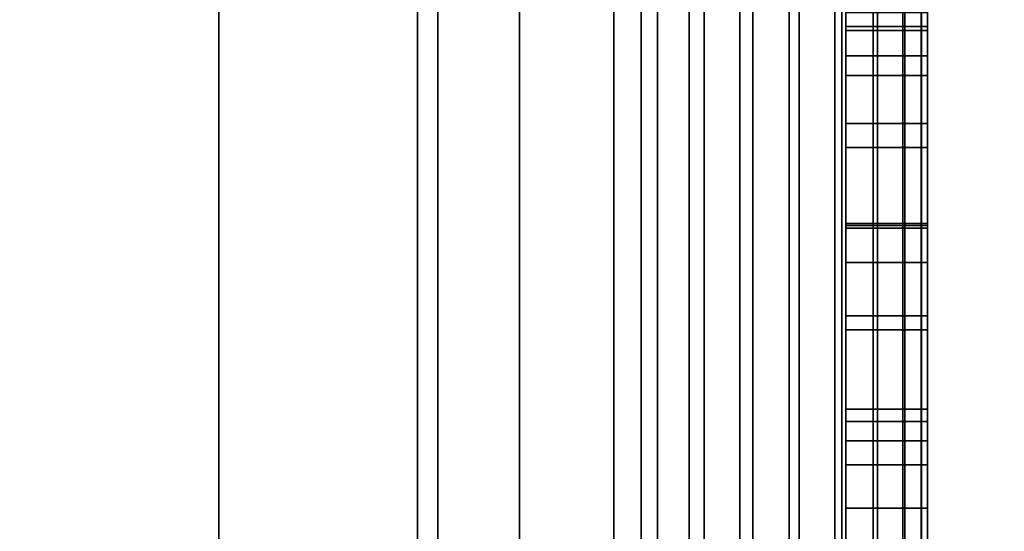
# Model space of a CAD drawing. Extents: x -0.051 to 0.051, y -0.862 to 0.
# Drawn here: x 0.005 to 0.008, y -0.61 to -0.608 of the extents above; entities that cross this region are included whole.
import ezdxf

# ---------------------------------------------------------------- set-up
doc = ezdxf.new("R2010")
doc.units = 0
for name, color, linetype in [('L13_GEH_USE_FARBE', 7, 'CONTINUOUS'), ('L14_SYMBOL_SCHWARZ', 7, 'CONTINUOUS'), ('L15_FUNKTIONSTASTE_ROT', 7, 'CONTINUOUS'), ('L16_FUNK_BLAU1', 7, 'CONTINUOUS'), ('L17_SYMBOL_SCHWARZ1', 7, 'CONTINUOUS'), ('L5_ROHR_FARBE11', 7, 'CONTINUOUS'), ('L6_ROHR_FARBE2', 7, 'CONTINUOUS')]:
    doc.layers.add(name, color=color, linetype=linetype)

msp = doc.modelspace()

# ---------------------------------------------------------------- linework, layer by layer
at = {"layer": 'L13_GEH_USE_FARBE', "color": 253, "invisible_edges": 9}
for points in [[(0.0065, -0.591342, 0.06262), (0.006731, -0.630342, 0.062476), (0.006731, -0.590342, 0.062476), (0.0065, -0.591342, 0.06262)], [(0.006798, -0.630342, 0.138413), (0.0065, -0.591342, 0.138284), (0.006798, -0.590342, 0.138413), (0.006798, -0.630342, 0.138413)], [(0.006838, -0.630342, 0.062425), (0.006731, -0.590342, 0.062476), (0.006731, -0.630342, 0.062476), (0.006838, -0.630342, 0.062425)], [(0.006731, -0.590342, 0.062476), (0.006838, -0.630342, 0.062425), (0.006838, -0.590342, 0.062425), (0.006731, -0.590342, 0.062476)], [(0.006798, -0.590342, 0.138413), (0.006916, -0.630342, 0.138448), (0.006798, -0.630342, 0.138413), (0.006798, -0.590342, 0.138413)], [(0.006916, -0.630342, 0.138448), (0.006798, -0.590342, 0.138413), (0.006916, -0.590342, 0.138448), (0.006916, -0.630342, 0.138448)], [(0.006953, -0.630342, 0.0624), (0.006838, -0.590342, 0.062425), (0.006838, -0.630342, 0.062425), (0.006953, -0.630342, 0.0624)], [(0.006838, -0.590342, 0.062425), (0.006953, -0.630342, 0.0624), (0.006953, -0.590342, 0.0624), (0.006838, -0.590342, 0.062425)], [(0.006916, -0.590342, 0.138448), (0.00704, -0.630342, 0.138454), (0.006916, -0.630342, 0.138448), (0.006916, -0.590342, 0.138448)], [(0.00704, -0.630342, 0.138454), (0.006916, -0.590342, 0.138448), (0.00704, -0.590342, 0.138454), (0.00704, -0.630342, 0.138454)], [(0.007072, -0.630342, 0.062403), (0.006953, -0.590342, 0.0624), (0.006953, -0.630342, 0.0624), (0.007072, -0.630342, 0.062403)], [(0.006953, -0.590342, 0.0624), (0.007072, -0.630342, 0.062403), (0.007072, -0.590342, 0.062403), (0.006953, -0.590342, 0.0624)], [(0.00704, -0.590342, 0.138454), (0.007161, -0.630342, 0.138429), (0.00704, -0.630342, 0.138454), (0.00704, -0.590342, 0.138454)], [(0.007161, -0.630342, 0.138429), (0.00704, -0.590342, 0.138454), (0.007161, -0.590342, 0.138429), (0.007161, -0.630342, 0.138429)], [(0.007186, -0.630342, 0.062434), (0.007072, -0.590342, 0.062403), (0.007072, -0.630342, 0.062403), (0.007186, -0.630342, 0.062434)], [(0.007072, -0.590342, 0.062403), (0.007186, -0.630342, 0.062434), (0.007186, -0.590342, 0.062434), (0.007072, -0.590342, 0.062403)], [(0.007161, -0.590342, 0.138429), (0.007273, -0.630342, 0.138374), (0.007161, -0.630342, 0.138429), (0.007161, -0.590342, 0.138429)], [(0.007273, -0.630342, 0.138374), (0.007161, -0.590342, 0.138429), (0.007273, -0.590342, 0.138374), (0.007273, -0.630342, 0.138374)], [(0.00729, -0.630342, 0.062491), (0.007186, -0.590342, 0.062434), (0.007186, -0.630342, 0.062434), (0.00729, -0.630342, 0.062491)], [(0.007186, -0.590342, 0.062434), (0.00729, -0.630342, 0.062491), (0.00729, -0.590342, 0.062491), (0.007186, -0.590342, 0.062434)], [(0.007273, -0.590342, 0.138374), (0.007367, -0.630342, 0.138295), (0.007273, -0.630342, 0.138374), (0.007273, -0.590342, 0.138374)], [(0.007367, -0.630342, 0.138295), (0.007273, -0.590342, 0.138374), (0.007367, -0.590342, 0.138295), (0.007367, -0.630342, 0.138295)], [(0.007378, -0.630342, 0.06257), (0.00729, -0.590342, 0.062491), (0.00729, -0.630342, 0.062491), (0.007378, -0.630342, 0.06257)], [(0.00729, -0.590342, 0.062491), (0.007378, -0.630342, 0.06257), (0.007378, -0.590342, 0.06257), (0.00729, -0.590342, 0.062491)], [(0.007367, -0.590342, 0.138295), (0.00744, -0.630342, 0.138194), (0.007367, -0.630342, 0.138295), (0.007367, -0.590342, 0.138295)], [(0.00744, -0.630342, 0.138194), (0.007367, -0.590342, 0.138295), (0.00744, -0.590342, 0.138194), (0.00744, -0.630342, 0.138194)], [(0.007445, -0.590342, 0.062669), (0.007378, -0.630342, 0.06257), (0.007445, -0.630342, 0.062669), (0.007445, -0.590342, 0.062669)], [(0.007378, -0.630342, 0.06257), (0.007445, -0.590342, 0.062669), (0.007378, -0.590342, 0.06257), (0.007378, -0.630342, 0.06257)], [(0.00744, -0.590342, 0.138194), (0.007485, -0.630342, 0.138078), (0.00744, -0.630342, 0.138194), (0.00744, -0.590342, 0.138194)], [(0.007485, -0.630342, 0.138078), (0.00744, -0.590342, 0.138194), (0.007485, -0.590342, 0.138078), (0.007485, -0.630342, 0.138078)], [(0.007486, -0.590342, 0.06278), (0.007445, -0.630342, 0.062669), (0.007486, -0.630342, 0.06278), (0.007486, -0.590342, 0.06278)], [(0.007445, -0.630342, 0.062669), (0.007486, -0.590342, 0.06278), (0.007445, -0.590342, 0.062669), (0.007445, -0.630342, 0.062669)], [(0.007485, -0.590342, 0.138078), (0.0075, -0.630342, 0.137955), (0.007485, -0.630342, 0.138078), (0.007485, -0.590342, 0.138078)], [(0.0075, -0.630342, 0.137955), (0.007485, -0.590342, 0.138078), (0.0075, -0.590342, 0.137955), (0.0075, -0.630342, 0.137955)], [(0.0075, -0.590342, 0.062897), (0.007486, -0.630342, 0.06278), (0.0075, -0.630342, 0.062897), (0.0075, -0.590342, 0.062897)], [(0.007486, -0.630342, 0.06278), (0.0075, -0.590342, 0.062897), (0.007486, -0.590342, 0.06278), (0.007486, -0.630342, 0.06278)], [(0.0075, -0.626842, 0.065093), (0.0075, -0.590342, 0.062897), (0.0075, -0.630342, 0.062897), (0.0075, -0.626842, 0.065093)], [(0.0075, -0.590342, 0.062897), (0.0075, -0.626842, 0.065093), (0.0075, -0.593842, 0.065093), (0.0075, -0.590342, 0.062897)], [(0.0075, -0.590342, 0.137955), (0.0075, -0.626842, 0.135593), (0.0075, -0.630342, 0.137955), (0.0075, -0.590342, 0.137955)], [(0.0075, -0.626842, 0.135593), (0.0075, -0.590342, 0.137955), (0.0075, -0.593842, 0.135593), (0.0075, -0.626842, 0.135593)], [(0.004941, -0.591342, 0.137521), (0.0065, -0.629342, 0.138084), (0.004941, -0.629342, 0.137521), (0.004941, -0.591342, 0.137521)], [(0.0065, -0.629342, 0.138084), (0.004941, -0.591342, 0.137521), (0.0065, -0.591342, 0.138084), (0.0065, -0.629342, 0.138084)], [(0.0065, -0.629342, 0.06282), (0.005226, -0.591342, 0.063498), (0.005226, -0.629342, 0.063498), (0.0065, -0.629342, 0.06282)], [(0.005226, -0.591342, 0.063498), (0.0065, -0.629342, 0.06282), (0.0065, -0.591342, 0.06282), (0.005226, -0.591342, 0.063498)], [(0.0065, -0.629342, 0.138084), (0.0065, -0.591342, 0.138284), (0.0065, -0.629342, 0.138284), (0.0065, -0.629342, 0.138084)], [(0.0065, -0.591342, 0.138284), (0.0065, -0.629342, 0.138084), (0.0065, -0.591342, 0.138084), (0.0065, -0.591342, 0.138284)], [(0.0065, -0.629342, 0.06262), (0.0065, -0.591342, 0.06282), (0.0065, -0.629342, 0.06282), (0.0065, -0.629342, 0.06262)], [(0.0065, -0.591342, 0.06282), (0.0065, -0.629342, 0.06262), (0.0065, -0.591342, 0.06262), (0.0065, -0.591342, 0.06282)], [(0.006731, -0.630342, 0.062476), (0.0065, -0.591342, 0.06262), (0.0065, -0.629342, 0.06262), (0.006731, -0.630342, 0.062476)], [(0.0065, -0.591342, 0.138284), (0.006798, -0.630342, 0.138413), (0.0065, -0.629342, 0.138284), (0.0065, -0.591342, 0.138284)], [(0.0075, -0.626842, 0.135593), (0.0063, -0.593842, 0.135593), (0.0063, -0.626842, 0.135593), (0.0075, -0.626842, 0.135593)], [(0.0063, -0.593842, 0.135593), (0.0075, -0.626842, 0.135593), (0.0075, -0.593842, 0.135593), (0.0063, -0.593842, 0.135593)], [(0.0063, -0.593842, 0.065093), (0.0075, -0.626842, 0.065093), (0.0063, -0.626842, 0.065093), (0.0063, -0.593842, 0.065093)], [(0.0075, -0.626842, 0.065093), (0.0063, -0.593842, 0.065093), (0.0075, -0.593842, 0.065093), (0.0075, -0.626842, 0.065093)]]:
    msp.add_3dface(points, dxfattribs=at)
at = {"layer": 'L14_SYMBOL_SCHWARZ', "color": 7}
for points, invisible_edges in [([(0.0073, -0.607835, 0.116279), (0.0073, -0.608278, 0.115432), (0.0073, -0.607783, 0.115528), (0.0073, -0.607835, 0.116279)], 13), ([(0.0073, -0.607835, 0.119406), (0.0073, -0.608278, 0.118559), (0.0073, -0.607783, 0.118655), (0.0073, -0.607835, 0.119406)], 13), ([(0.0075, -0.608278, 0.115432), (0.0073, -0.607783, 0.115528), (0.0073, -0.608278, 0.115432), (0.0075, -0.608278, 0.115432)], 9), ([(0.0073, -0.607783, 0.115528), (0.0075, -0.608278, 0.115432), (0.0075, -0.607783, 0.115528), (0.0073, -0.607783, 0.115528)], 9), ([(0.0075, -0.608278, 0.118559), (0.0073, -0.607783, 0.118655), (0.0073, -0.608278, 0.118559), (0.0075, -0.608278, 0.118559)], 9), ([(0.0073, -0.607783, 0.118655), (0.0075, -0.608278, 0.118559), (0.0075, -0.607783, 0.118655), (0.0073, -0.607783, 0.118655)], 9), ([(0.0075, -0.608278, 0.115432), (0.0075, -0.607835, 0.116279), (0.0075, -0.607783, 0.115528), (0.0075, -0.608278, 0.115432)], 11), ([(0.0075, -0.608278, 0.118559), (0.0075, -0.607835, 0.119406), (0.0075, -0.607783, 0.118655), (0.0075, -0.608278, 0.118559)], 11), ([(0.0073, -0.60835, 0.116185), (0.0073, -0.608278, 0.115432), (0.0073, -0.607835, 0.116279), (0.0073, -0.60835, 0.116185)], 11), ([(0.0073, -0.60835, 0.119312), (0.0073, -0.608278, 0.118559), (0.0073, -0.607835, 0.119406), (0.0073, -0.60835, 0.119312)], 11), ([(0.0073, -0.607835, 0.116279), (0.0075, -0.60835, 0.116185), (0.0073, -0.60835, 0.116185), (0.0073, -0.607835, 0.116279)], 9), ([(0.0075, -0.60835, 0.116185), (0.0073, -0.607835, 0.116279), (0.0075, -0.607835, 0.116279), (0.0075, -0.60835, 0.116185)], 9), ([(0.0073, -0.607835, 0.119406), (0.0075, -0.60835, 0.119312), (0.0073, -0.60835, 0.119312), (0.0073, -0.607835, 0.119406)], 9), ([(0.0075, -0.60835, 0.119312), (0.0073, -0.607835, 0.119406), (0.0075, -0.607835, 0.119406), (0.0075, -0.60835, 0.119312)], 9), ([(0.0075, -0.608278, 0.115432), (0.0075, -0.60835, 0.116185), (0.0075, -0.607835, 0.116279), (0.0075, -0.608278, 0.115432)], 13), ([(0.0075, -0.608278, 0.118559), (0.0075, -0.60835, 0.119312), (0.0075, -0.607835, 0.119406), (0.0075, -0.608278, 0.118559)], 13), ([(0.0073, -0.60835, 0.116185), (0.0073, -0.608766, 0.115303), (0.0073, -0.608278, 0.115432), (0.0073, -0.60835, 0.116185)], 13), ([(0.0073, -0.60835, 0.119312), (0.0073, -0.608766, 0.118431), (0.0073, -0.608278, 0.118559), (0.0073, -0.60835, 0.119312)], 13), ([(0.0075, -0.608766, 0.115303), (0.0073, -0.608278, 0.115432), (0.0073, -0.608766, 0.115303), (0.0075, -0.608766, 0.115303)], 9), ([(0.0073, -0.608278, 0.115432), (0.0075, -0.608766, 0.115303), (0.0075, -0.608278, 0.115432), (0.0073, -0.608278, 0.115432)], 9), ([(0.0075, -0.608766, 0.118431), (0.0073, -0.608278, 0.118559), (0.0073, -0.608766, 0.118431), (0.0075, -0.608766, 0.118431)], 9), ([(0.0073, -0.608278, 0.118559), (0.0075, -0.608766, 0.118431), (0.0075, -0.608278, 0.118559), (0.0073, -0.608278, 0.118559)], 9), ([(0.0075, -0.608766, 0.115303), (0.0075, -0.60835, 0.116185), (0.0075, -0.608278, 0.115432), (0.0075, -0.608766, 0.115303)], 11), ([(0.0075, -0.608766, 0.118431), (0.0075, -0.60835, 0.119312), (0.0075, -0.608278, 0.118559), (0.0075, -0.608766, 0.118431)], 11), ([(0.0073, -0.608856, 0.116059), (0.0073, -0.608766, 0.115303), (0.0073, -0.60835, 0.116185), (0.0073, -0.608856, 0.116059)], 11), ([(0.0073, -0.608856, 0.119186), (0.0073, -0.608766, 0.118431), (0.0073, -0.60835, 0.119312), (0.0073, -0.608856, 0.119186)], 11), ([(0.0073, -0.60835, 0.116185), (0.0075, -0.608856, 0.116059), (0.0073, -0.608856, 0.116059), (0.0073, -0.60835, 0.116185)], 9), ([(0.0075, -0.608856, 0.116059), (0.0073, -0.60835, 0.116185), (0.0075, -0.60835, 0.116185), (0.0075, -0.608856, 0.116059)], 9), ([(0.0073, -0.60835, 0.119312), (0.0075, -0.608856, 0.119186), (0.0073, -0.608856, 0.119186), (0.0073, -0.60835, 0.119312)], 9), ([(0.0075, -0.608856, 0.119186), (0.0073, -0.60835, 0.119312), (0.0075, -0.60835, 0.119312), (0.0075, -0.608856, 0.119186)], 9), ([(0.0075, -0.608766, 0.115303), (0.0075, -0.608856, 0.116059), (0.0075, -0.60835, 0.116185), (0.0075, -0.608766, 0.115303)], 13), ([(0.0075, -0.608766, 0.118431), (0.0075, -0.608856, 0.119186), (0.0075, -0.60835, 0.119312), (0.0075, -0.608766, 0.118431)], 13), ([(0.0073, -0.608856, 0.116059), (0.0073, -0.609246, 0.115142), (0.0073, -0.608766, 0.115303), (0.0073, -0.608856, 0.116059)], 13), ([(0.0073, -0.608856, 0.119186), (0.0073, -0.609246, 0.11827), (0.0073, -0.608766, 0.118431), (0.0073, -0.608856, 0.119186)], 13), ([(0.0075, -0.609246, 0.115142), (0.0073, -0.608766, 0.115303), (0.0073, -0.609246, 0.115142), (0.0075, -0.609246, 0.115142)], 9), ([(0.0073, -0.608766, 0.115303), (0.0075, -0.609246, 0.115142), (0.0075, -0.608766, 0.115303), (0.0073, -0.608766, 0.115303)], 9), ([(0.0075, -0.609246, 0.11827), (0.0073, -0.608766, 0.118431), (0.0073, -0.609246, 0.11827), (0.0075, -0.609246, 0.11827)], 9), ([(0.0073, -0.608766, 0.118431), (0.0075, -0.609246, 0.11827), (0.0075, -0.608766, 0.118431), (0.0073, -0.608766, 0.118431)], 9), ([(0.0075, -0.609246, 0.115142), (0.0075, -0.608856, 0.116059), (0.0075, -0.608766, 0.115303), (0.0075, -0.609246, 0.115142)], 11), ([(0.0075, -0.609246, 0.11827), (0.0075, -0.608856, 0.119186), (0.0075, -0.608766, 0.118431), (0.0075, -0.609246, 0.11827)], 11), ([(0.0073, -0.609352, 0.115902), (0.0073, -0.609246, 0.115142), (0.0073, -0.608856, 0.116059), (0.0073, -0.609352, 0.115902)], 11), ([(0.0073, -0.609352, 0.119029), (0.0073, -0.609246, 0.11827), (0.0073, -0.608856, 0.119186), (0.0073, -0.609352, 0.119029)], 11), ([(0.0073, -0.608856, 0.116059), (0.0075, -0.609352, 0.115902), (0.0073, -0.609352, 0.115902), (0.0073, -0.608856, 0.116059)], 9), ([(0.0075, -0.609352, 0.115902), (0.0073, -0.608856, 0.116059), (0.0075, -0.608856, 0.116059), (0.0075, -0.609352, 0.115902)], 9), ([(0.0073, -0.608856, 0.119186), (0.0075, -0.609352, 0.119029), (0.0073, -0.609352, 0.119029), (0.0073, -0.608856, 0.119186)], 9), ([(0.0075, -0.609352, 0.119029), (0.0073, -0.608856, 0.119186), (0.0075, -0.608856, 0.119186), (0.0075, -0.609352, 0.119029)], 9), ([(0.0075, -0.609246, 0.115142), (0.0075, -0.609352, 0.115902), (0.0075, -0.608856, 0.116059), (0.0075, -0.609246, 0.115142)], 13), ([(0.0075, -0.609246, 0.11827), (0.0075, -0.609352, 0.119029), (0.0075, -0.608856, 0.119186), (0.0075, -0.609246, 0.11827)], 13), ([(0.0073, -0.609352, 0.115902), (0.0073, -0.609715, 0.114949), (0.0073, -0.609246, 0.115142), (0.0073, -0.609352, 0.115902)], 13), ([(0.0073, -0.609352, 0.119029), (0.0073, -0.609715, 0.118077), (0.0073, -0.609246, 0.11827), (0.0073, -0.609352, 0.119029)], 13), ([(0.0075, -0.609715, 0.114949), (0.0073, -0.609246, 0.115142), (0.0073, -0.609715, 0.114949), (0.0075, -0.609715, 0.114949)], 9), ([(0.0073, -0.609246, 0.115142), (0.0075, -0.609715, 0.114949), (0.0075, -0.609246, 0.115142), (0.0073, -0.609246, 0.115142)], 9), ([(0.0075, -0.609715, 0.118077), (0.0073, -0.609246, 0.11827), (0.0073, -0.609715, 0.118077), (0.0075, -0.609715, 0.118077)], 9), ([(0.0073, -0.609246, 0.11827), (0.0075, -0.609715, 0.118077), (0.0075, -0.609246, 0.11827), (0.0073, -0.609246, 0.11827)], 9), ([(0.0075, -0.609715, 0.114949), (0.0075, -0.609352, 0.115902), (0.0075, -0.609246, 0.115142), (0.0075, -0.609715, 0.114949)], 11), ([(0.0075, -0.609715, 0.118077), (0.0075, -0.609352, 0.119029), (0.0075, -0.609246, 0.11827), (0.0075, -0.609715, 0.118077)], 11), ([(0.0073, -0.609836, 0.115715), (0.0073, -0.609715, 0.114949), (0.0073, -0.609352, 0.115902), (0.0073, -0.609836, 0.115715)], 11), ([(0.0073, -0.609836, 0.118843), (0.0073, -0.609715, 0.118077), (0.0073, -0.609352, 0.119029), (0.0073, -0.609836, 0.118843)], 11), ([(0.0073, -0.609352, 0.115902), (0.0075, -0.609836, 0.115715), (0.0073, -0.609836, 0.115715), (0.0073, -0.609352, 0.115902)], 9), ([(0.0075, -0.609836, 0.115715), (0.0073, -0.609352, 0.115902), (0.0075, -0.609352, 0.115902), (0.0075, -0.609836, 0.115715)], 9), ([(0.0073, -0.609352, 0.119029), (0.0075, -0.609836, 0.118843), (0.0073, -0.609836, 0.118843), (0.0073, -0.609352, 0.119029)], 9), ([(0.0075, -0.609836, 0.118843), (0.0073, -0.609352, 0.119029), (0.0075, -0.609352, 0.119029), (0.0075, -0.609836, 0.118843)], 9), ([(0.0075, -0.609715, 0.114949), (0.0075, -0.609836, 0.115715), (0.0075, -0.609352, 0.115902), (0.0075, -0.609715, 0.114949)], 13), ([(0.0075, -0.609715, 0.118077), (0.0075, -0.609836, 0.118843), (0.0075, -0.609352, 0.119029), (0.0075, -0.609715, 0.118077)], 13)]:
    msp.add_3dface(points, dxfattribs=dict(at, invisible_edges=invisible_edges))
at = {"layer": 'L15_FUNKTIONSTASTE_ROT', "color": 1}
for points, invisible_edges in [([(0.0063, -0.627842, 0.066093), (0.0063, -0.592842, 0.100093), (0.0063, -0.627842, 0.100093), (0.0063, -0.627842, 0.066093)], 9), ([(0.0063, -0.592842, 0.100093), (0.0063, -0.627842, 0.066093), (0.0063, -0.627808, 0.065834), (0.0063, -0.592842, 0.100093)], 13), ([(0.0063, -0.592842, 0.100093), (0.0063, -0.627808, 0.065834), (0.0063, -0.627708, 0.065593), (0.0063, -0.592842, 0.100093)], 13), ([(0.0063, -0.592842, 0.100093), (0.0063, -0.627708, 0.065593), (0.0063, -0.627549, 0.065386), (0.0063, -0.592842, 0.100093)], 13), ([(0.0063, -0.592842, 0.100093), (0.0063, -0.627549, 0.065386), (0.0063, -0.627342, 0.065227), (0.0063, -0.592842, 0.100093)], 13), ([(0.0063, -0.592842, 0.100093), (0.0063, -0.627342, 0.065227), (0.0063, -0.627101, 0.065127), (0.0063, -0.592842, 0.100093)], 13), ([(0.0063, -0.592842, 0.100093), (0.0063, -0.627101, 0.065127), (0.0063, -0.626842, 0.065093), (0.0063, -0.592842, 0.100093)], 13), ([(0.0063, -0.592842, 0.100093), (0.0063, -0.626842, 0.065093), (0.0063, -0.593842, 0.065093), (0.0063, -0.592842, 0.100093)], 13), ([(0.0063, -0.592842, 0.100093), (0.0073, -0.627842, 0.100093), (0.0063, -0.627842, 0.100093), (0.0063, -0.592842, 0.100093)], 9), ([(0.0073, -0.627842, 0.100093), (0.0063, -0.592842, 0.100093), (0.0073, -0.592842, 0.100093), (0.0073, -0.627842, 0.100093)], 9), ([(0.0073, -0.592842, 0.100093), (0.0073, -0.627842, 0.066093), (0.0073, -0.627842, 0.100093), (0.0073, -0.592842, 0.100093)], 9), ([(0.0073, -0.627842, 0.066093), (0.0073, -0.592842, 0.100093), (0.0073, -0.627808, 0.065834), (0.0073, -0.627842, 0.066093)], 11), ([(0.0073, -0.627808, 0.065834), (0.0073, -0.592842, 0.100093), (0.0073, -0.627708, 0.065593), (0.0073, -0.627808, 0.065834)], 11), ([(0.0073, -0.627708, 0.065593), (0.0073, -0.592842, 0.100093), (0.0073, -0.627549, 0.065386), (0.0073, -0.627708, 0.065593)], 11), ([(0.0073, -0.627549, 0.065386), (0.0073, -0.592842, 0.100093), (0.0073, -0.627342, 0.065227), (0.0073, -0.627549, 0.065386)], 11), ([(0.0073, -0.627342, 0.065227), (0.0073, -0.592842, 0.100093), (0.0073, -0.627101, 0.065127), (0.0073, -0.627342, 0.065227)], 11), ([(0.0073, -0.627101, 0.065127), (0.0073, -0.592842, 0.100093), (0.0073, -0.626842, 0.065093), (0.0073, -0.627101, 0.065127)], 11), ([(0.0073, -0.626842, 0.065093), (0.0073, -0.592842, 0.100093), (0.0073, -0.593842, 0.065093), (0.0073, -0.626842, 0.065093)], 11), ([(0.0073, -0.626842, 0.065093), (0.0063, -0.593842, 0.065093), (0.0063, -0.626842, 0.065093), (0.0073, -0.626842, 0.065093)], 9), ([(0.0063, -0.593842, 0.065093), (0.0073, -0.626842, 0.065093), (0.0073, -0.593842, 0.065093), (0.0063, -0.593842, 0.065093)], 9)]:
    msp.add_3dface(points, dxfattribs=dict(at, invisible_edges=invisible_edges))
at = {"layer": 'L16_FUNK_BLAU1', "color": 152}
for points, invisible_edges in [([(0.0063, -0.627808, 0.134852), (0.0063, -0.627842, 0.100093), (0.0063, -0.592842, 0.100093), (0.0063, -0.627808, 0.134852)], 13), ([(0.0063, -0.627808, 0.134852), (0.0063, -0.592842, 0.100093), (0.0063, -0.627708, 0.135093), (0.0063, -0.627808, 0.134852)], 11), ([(0.0063, -0.627708, 0.135093), (0.0063, -0.592842, 0.100093), (0.0063, -0.627549, 0.1353), (0.0063, -0.627708, 0.135093)], 11), ([(0.0063, -0.627549, 0.1353), (0.0063, -0.592842, 0.100093), (0.0063, -0.627342, 0.135459), (0.0063, -0.627549, 0.1353)], 11), ([(0.0063, -0.627342, 0.135459), (0.0063, -0.592842, 0.100093), (0.0063, -0.627101, 0.135559), (0.0063, -0.627342, 0.135459)], 11), ([(0.0063, -0.627101, 0.135559), (0.0063, -0.592842, 0.100093), (0.0063, -0.626842, 0.135593), (0.0063, -0.627101, 0.135559)], 11), ([(0.0063, -0.626842, 0.135593), (0.0063, -0.592842, 0.100093), (0.0063, -0.593842, 0.135593), (0.0063, -0.626842, 0.135593)], 11), ([(0.0073, -0.627842, 0.100093), (0.0063, -0.592842, 0.100093), (0.0063, -0.627842, 0.100093), (0.0073, -0.627842, 0.100093)], 9), ([(0.0063, -0.592842, 0.100093), (0.0073, -0.627842, 0.100093), (0.0073, -0.592842, 0.100093), (0.0063, -0.592842, 0.100093)], 9), ([(0.0073, -0.627842, 0.100093), (0.0073, -0.627808, 0.134852), (0.0073, -0.592842, 0.100093), (0.0073, -0.627842, 0.100093)], 11), ([(0.0073, -0.592842, 0.100093), (0.0073, -0.627808, 0.134852), (0.0073, -0.627708, 0.135093), (0.0073, -0.592842, 0.100093)], 13), ([(0.0073, -0.592842, 0.100093), (0.0073, -0.627708, 0.135093), (0.0073, -0.627549, 0.1353), (0.0073, -0.592842, 0.100093)], 13), ([(0.0073, -0.592842, 0.100093), (0.0073, -0.627549, 0.1353), (0.0073, -0.627342, 0.135459), (0.0073, -0.592842, 0.100093)], 13), ([(0.0073, -0.592842, 0.100093), (0.0073, -0.627342, 0.135459), (0.0073, -0.627101, 0.135559), (0.0073, -0.592842, 0.100093)], 13), ([(0.0073, -0.592842, 0.100093), (0.0073, -0.627101, 0.135559), (0.0073, -0.626842, 0.135593), (0.0073, -0.592842, 0.100093)], 13), ([(0.0073, -0.592842, 0.100093), (0.0073, -0.626842, 0.135593), (0.0073, -0.593842, 0.135593), (0.0073, -0.592842, 0.100093)], 13), ([(0.0063, -0.593842, 0.135593), (0.0073, -0.626842, 0.135593), (0.0063, -0.626842, 0.135593), (0.0063, -0.593842, 0.135593)], 9), ([(0.0073, -0.626842, 0.135593), (0.0063, -0.593842, 0.135593), (0.0073, -0.593842, 0.135593), (0.0073, -0.626842, 0.135593)], 9)]:
    msp.add_3dface(points, dxfattribs=dict(at, invisible_edges=invisible_edges))
at = {"layer": 'L17_SYMBOL_SCHWARZ1', "color": 7, "invisible_edges": 9}
for points in [[(0.0073, -0.606796, 0.080093), (0.0073, -0.607568, 0.080613), (0.0073, -0.609572, 0.080093), (0.0073, -0.606796, 0.080093)], [(0.0073, -0.606796, 0.080093), (0.0073, -0.607568, 0.080613), (0.0073, -0.609572, 0.080093), (0.0073, -0.606796, 0.080093)], [(0.0075, -0.609572, 0.080093), (0.0073, -0.606796, 0.080093), (0.0073, -0.609572, 0.080093), (0.0075, -0.609572, 0.080093)], [(0.0073, -0.606796, 0.080093), (0.0075, -0.609572, 0.080093), (0.0075, -0.606796, 0.080093), (0.0073, -0.606796, 0.080093)], [(0.0075, -0.609572, 0.080093), (0.0073, -0.606796, 0.080093), (0.0073, -0.609572, 0.080093), (0.0075, -0.609572, 0.080093)], [(0.0073, -0.606796, 0.080093), (0.0075, -0.609572, 0.080093), (0.0075, -0.606796, 0.080093), (0.0073, -0.606796, 0.080093)], [(0.0075, -0.607568, 0.080613), (0.0075, -0.606796, 0.080093), (0.0075, -0.609572, 0.080093), (0.0075, -0.607568, 0.080613)], [(0.0075, -0.607568, 0.080613), (0.0075, -0.606796, 0.080093), (0.0075, -0.609572, 0.080093), (0.0075, -0.607568, 0.080613)], [(0.0073, -0.610612, 0.080093), (0.0073, -0.607568, 0.080613), (0.0073, -0.612616, 0.080613), (0.0073, -0.610612, 0.080093)], [(0.0073, -0.607568, 0.080613), (0.0073, -0.610612, 0.080093), (0.0073, -0.609572, 0.080093), (0.0073, -0.607568, 0.080613)], [(0.0073, -0.610612, 0.080093), (0.0073, -0.607568, 0.080613), (0.0073, -0.612616, 0.080613), (0.0073, -0.610612, 0.080093)], [(0.0073, -0.607568, 0.080613), (0.0073, -0.610612, 0.080093), (0.0073, -0.609572, 0.080093), (0.0073, -0.607568, 0.080613)], [(0.0073, -0.607568, 0.080613), (0.0075, -0.612616, 0.080613), (0.0073, -0.612616, 0.080613), (0.0073, -0.607568, 0.080613)], [(0.0075, -0.612616, 0.080613), (0.0073, -0.607568, 0.080613), (0.0075, -0.607568, 0.080613), (0.0075, -0.612616, 0.080613)], [(0.0073, -0.607568, 0.080613), (0.0075, -0.612616, 0.080613), (0.0073, -0.612616, 0.080613), (0.0073, -0.607568, 0.080613)], [(0.0075, -0.612616, 0.080613), (0.0073, -0.607568, 0.080613), (0.0075, -0.607568, 0.080613), (0.0075, -0.612616, 0.080613)], [(0.0075, -0.607568, 0.080613), (0.0075, -0.610612, 0.080093), (0.0075, -0.612616, 0.080613), (0.0075, -0.607568, 0.080613)], [(0.0075, -0.610612, 0.080093), (0.0075, -0.607568, 0.080613), (0.0075, -0.609572, 0.080093), (0.0075, -0.610612, 0.080093)], [(0.0075, -0.607568, 0.080613), (0.0075, -0.610612, 0.080093), (0.0075, -0.612616, 0.080613), (0.0075, -0.607568, 0.080613)], [(0.0075, -0.610612, 0.080093), (0.0075, -0.607568, 0.080613), (0.0075, -0.609572, 0.080093), (0.0075, -0.610612, 0.080093)], [(0.0073, -0.608245, 0.086181), (0.0073, -0.608081, 0.086814), (0.0073, -0.608398, 0.086388), (0.0073, -0.608245, 0.086181)], [(0.0073, -0.608288, 0.087017), (0.0073, -0.608398, 0.086388), (0.0073, -0.608081, 0.086814), (0.0073, -0.608288, 0.087017)], [(0.0073, -0.608245, 0.086181), (0.0073, -0.608081, 0.086814), (0.0073, -0.608398, 0.086388), (0.0073, -0.608245, 0.086181)], [(0.0073, -0.608288, 0.087017), (0.0073, -0.608398, 0.086388), (0.0073, -0.608081, 0.086814), (0.0073, -0.608288, 0.087017)], [(0.0075, -0.608081, 0.086814), (0.0073, -0.608288, 0.087017), (0.0073, -0.608081, 0.086814), (0.0075, -0.608081, 0.086814)], [(0.0073, -0.608288, 0.087017), (0.0075, -0.608081, 0.086814), (0.0075, -0.608288, 0.087017), (0.0073, -0.608288, 0.087017)], [(0.0075, -0.608081, 0.086814), (0.0073, -0.608288, 0.087017), (0.0073, -0.608081, 0.086814), (0.0075, -0.608081, 0.086814)], [(0.0073, -0.608288, 0.087017), (0.0075, -0.608081, 0.086814), (0.0075, -0.608288, 0.087017), (0.0073, -0.608288, 0.087017)], [(0.0075, -0.608398, 0.086388), (0.0075, -0.608288, 0.087017), (0.0075, -0.608081, 0.086814), (0.0075, -0.608398, 0.086388)], [(0.0075, -0.608081, 0.086814), (0.0075, -0.608245, 0.086181), (0.0075, -0.608398, 0.086388), (0.0075, -0.608081, 0.086814)], [(0.0075, -0.608398, 0.086388), (0.0075, -0.608288, 0.087017), (0.0075, -0.608081, 0.086814), (0.0075, -0.608398, 0.086388)], [(0.0075, -0.608081, 0.086814), (0.0075, -0.608245, 0.086181), (0.0075, -0.608398, 0.086388), (0.0075, -0.608081, 0.086814)], [(0.0073, -0.608245, 0.086181), (0.0075, -0.608398, 0.086388), (0.0075, -0.608245, 0.086181), (0.0073, -0.608245, 0.086181)], [(0.0075, -0.608398, 0.086388), (0.0073, -0.608245, 0.086181), (0.0073, -0.608398, 0.086388), (0.0075, -0.608398, 0.086388)], [(0.0073, -0.608245, 0.086181), (0.0075, -0.608398, 0.086388), (0.0075, -0.608245, 0.086181), (0.0073, -0.608245, 0.086181)], [(0.0075, -0.608398, 0.086388), (0.0073, -0.608245, 0.086181), (0.0073, -0.608398, 0.086388), (0.0075, -0.608398, 0.086388)], [(0.0073, -0.608398, 0.086388), (0.0073, -0.608288, 0.087017), (0.0073, -0.608575, 0.086575), (0.0073, -0.608398, 0.086388)], [(0.0073, -0.608516, 0.087197), (0.0073, -0.608575, 0.086575), (0.0073, -0.608288, 0.087017), (0.0073, -0.608516, 0.087197)], [(0.0073, -0.608398, 0.086388), (0.0073, -0.608288, 0.087017), (0.0073, -0.608575, 0.086575), (0.0073, -0.608398, 0.086388)], [(0.0073, -0.608516, 0.087197), (0.0073, -0.608575, 0.086575), (0.0073, -0.608288, 0.087017), (0.0073, -0.608516, 0.087197)], [(0.0075, -0.608288, 0.087017), (0.0073, -0.608516, 0.087197), (0.0073, -0.608288, 0.087017), (0.0075, -0.608288, 0.087017)], [(0.0073, -0.608516, 0.087197), (0.0075, -0.608288, 0.087017), (0.0075, -0.608516, 0.087197), (0.0073, -0.608516, 0.087197)], [(0.0075, -0.608288, 0.087017), (0.0073, -0.608516, 0.087197), (0.0073, -0.608288, 0.087017), (0.0075, -0.608288, 0.087017)], [(0.0073, -0.608516, 0.087197), (0.0075, -0.608288, 0.087017), (0.0075, -0.608516, 0.087197), (0.0073, -0.608516, 0.087197)], [(0.0075, -0.608575, 0.086575), (0.0075, -0.608516, 0.087197), (0.0075, -0.608288, 0.087017), (0.0075, -0.608575, 0.086575)], [(0.0075, -0.608288, 0.087017), (0.0075, -0.608398, 0.086388), (0.0075, -0.608575, 0.086575), (0.0075, -0.608288, 0.087017)], [(0.0075, -0.608575, 0.086575), (0.0075, -0.608516, 0.087197), (0.0075, -0.608288, 0.087017), (0.0075, -0.608575, 0.086575)], [(0.0075, -0.608288, 0.087017), (0.0075, -0.608398, 0.086388), (0.0075, -0.608575, 0.086575), (0.0075, -0.608288, 0.087017)], [(0.0073, -0.608398, 0.086388), (0.0075, -0.608575, 0.086575), (0.0075, -0.608398, 0.086388), (0.0073, -0.608398, 0.086388)], [(0.0075, -0.608575, 0.086575), (0.0073, -0.608398, 0.086388), (0.0073, -0.608575, 0.086575), (0.0075, -0.608575, 0.086575)], [(0.0073, -0.608398, 0.086388), (0.0075, -0.608575, 0.086575), (0.0075, -0.608398, 0.086388), (0.0073, -0.608398, 0.086388)], [(0.0075, -0.608575, 0.086575), (0.0073, -0.608398, 0.086388), (0.0073, -0.608575, 0.086575), (0.0075, -0.608575, 0.086575)], [(0.0073, -0.608575, 0.086575), (0.0073, -0.608516, 0.087197), (0.0073, -0.608772, 0.08674), (0.0073, -0.608575, 0.086575)], [(0.0073, -0.608761, 0.087351), (0.0073, -0.608772, 0.08674), (0.0073, -0.608516, 0.087197), (0.0073, -0.608761, 0.087351)], [(0.0073, -0.608575, 0.086575), (0.0073, -0.608516, 0.087197), (0.0073, -0.608772, 0.08674), (0.0073, -0.608575, 0.086575)], [(0.0073, -0.608761, 0.087351), (0.0073, -0.608772, 0.08674), (0.0073, -0.608516, 0.087197), (0.0073, -0.608761, 0.087351)], [(0.0075, -0.608516, 0.087197), (0.0073, -0.608761, 0.087351), (0.0073, -0.608516, 0.087197), (0.0075, -0.608516, 0.087197)], [(0.0073, -0.608761, 0.087351), (0.0075, -0.608516, 0.087197), (0.0075, -0.608761, 0.087351), (0.0073, -0.608761, 0.087351)], [(0.0075, -0.608516, 0.087197), (0.0073, -0.608761, 0.087351), (0.0073, -0.608516, 0.087197), (0.0075, -0.608516, 0.087197)], [(0.0073, -0.608761, 0.087351), (0.0075, -0.608516, 0.087197), (0.0075, -0.608761, 0.087351), (0.0073, -0.608761, 0.087351)], [(0.0075, -0.608772, 0.08674), (0.0075, -0.608761, 0.087351), (0.0075, -0.608516, 0.087197), (0.0075, -0.608772, 0.08674)], [(0.0075, -0.608516, 0.087197), (0.0075, -0.608575, 0.086575), (0.0075, -0.608772, 0.08674), (0.0075, -0.608516, 0.087197)], [(0.0075, -0.608772, 0.08674), (0.0075, -0.608761, 0.087351), (0.0075, -0.608516, 0.087197), (0.0075, -0.608772, 0.08674)], [(0.0075, -0.608516, 0.087197), (0.0075, -0.608575, 0.086575), (0.0075, -0.608772, 0.08674), (0.0075, -0.608516, 0.087197)], [(0.0073, -0.608772, 0.08674), (0.0075, -0.608575, 0.086575), (0.0073, -0.608575, 0.086575), (0.0073, -0.608772, 0.08674)], [(0.0075, -0.608575, 0.086575), (0.0073, -0.608772, 0.08674), (0.0075, -0.608772, 0.08674), (0.0075, -0.608575, 0.086575)], [(0.0073, -0.608772, 0.08674), (0.0075, -0.608575, 0.086575), (0.0073, -0.608575, 0.086575), (0.0073, -0.608772, 0.08674)], [(0.0075, -0.608575, 0.086575), (0.0073, -0.608772, 0.08674), (0.0075, -0.608772, 0.08674), (0.0075, -0.608575, 0.086575)], [(0.0073, -0.608772, 0.08674), (0.0073, -0.608761, 0.087351), (0.0073, -0.608987, 0.086881), (0.0073, -0.608772, 0.08674)], [(0.0073, -0.609021, 0.087479), (0.0073, -0.608987, 0.086881), (0.0073, -0.608761, 0.087351), (0.0073, -0.609021, 0.087479)], [(0.0073, -0.608772, 0.08674), (0.0073, -0.608761, 0.087351), (0.0073, -0.608987, 0.086881), (0.0073, -0.608772, 0.08674)], [(0.0073, -0.609021, 0.087479), (0.0073, -0.608987, 0.086881), (0.0073, -0.608761, 0.087351), (0.0073, -0.609021, 0.087479)], [(0.0075, -0.608761, 0.087351), (0.0073, -0.609021, 0.087479), (0.0073, -0.608761, 0.087351), (0.0075, -0.608761, 0.087351)], [(0.0073, -0.609021, 0.087479), (0.0075, -0.608761, 0.087351), (0.0075, -0.609021, 0.087479), (0.0073, -0.609021, 0.087479)], [(0.0075, -0.608761, 0.087351), (0.0073, -0.609021, 0.087479), (0.0073, -0.608761, 0.087351), (0.0075, -0.608761, 0.087351)], [(0.0073, -0.609021, 0.087479), (0.0075, -0.608761, 0.087351), (0.0075, -0.609021, 0.087479), (0.0073, -0.609021, 0.087479)], [(0.0073, -0.608987, 0.086881), (0.0075, -0.608772, 0.08674), (0.0073, -0.608772, 0.08674), (0.0073, -0.608987, 0.086881)], [(0.0075, -0.608772, 0.08674), (0.0073, -0.608987, 0.086881), (0.0075, -0.608987, 0.086881), (0.0075, -0.608772, 0.08674)], [(0.0073, -0.608987, 0.086881), (0.0075, -0.608772, 0.08674), (0.0073, -0.608772, 0.08674), (0.0073, -0.608987, 0.086881)], [(0.0075, -0.608772, 0.08674), (0.0073, -0.608987, 0.086881), (0.0075, -0.608987, 0.086881), (0.0075, -0.608772, 0.08674)], [(0.0075, -0.608987, 0.086881), (0.0075, -0.609021, 0.087479), (0.0075, -0.608761, 0.087351), (0.0075, -0.608987, 0.086881)], [(0.0075, -0.608761, 0.087351), (0.0075, -0.608772, 0.08674), (0.0075, -0.608987, 0.086881), (0.0075, -0.608761, 0.087351)], [(0.0075, -0.608987, 0.086881), (0.0075, -0.609021, 0.087479), (0.0075, -0.608761, 0.087351), (0.0075, -0.608987, 0.086881)], [(0.0075, -0.608761, 0.087351), (0.0075, -0.608772, 0.08674), (0.0075, -0.608987, 0.086881), (0.0075, -0.608761, 0.087351)], [(0.0073, -0.608987, 0.086881), (0.0073, -0.609021, 0.087479), (0.0073, -0.609216, 0.086997), (0.0073, -0.608987, 0.086881)], [(0.0073, -0.608987, 0.086881), (0.0073, -0.609021, 0.087479), (0.0073, -0.609216, 0.086997), (0.0073, -0.608987, 0.086881)], [(0.0073, -0.609216, 0.086997), (0.0075, -0.608987, 0.086881), (0.0073, -0.608987, 0.086881), (0.0073, -0.609216, 0.086997)], [(0.0075, -0.608987, 0.086881), (0.0073, -0.609216, 0.086997), (0.0075, -0.609216, 0.086997), (0.0075, -0.608987, 0.086881)], [(0.0073, -0.609216, 0.086997), (0.0075, -0.608987, 0.086881), (0.0073, -0.608987, 0.086881), (0.0073, -0.609216, 0.086997)], [(0.0075, -0.608987, 0.086881), (0.0073, -0.609216, 0.086997), (0.0075, -0.609216, 0.086997), (0.0075, -0.608987, 0.086881)], [(0.0075, -0.609021, 0.087479), (0.0075, -0.608987, 0.086881), (0.0075, -0.609216, 0.086997), (0.0075, -0.609021, 0.087479)], [(0.0075, -0.609021, 0.087479), (0.0075, -0.608987, 0.086881), (0.0075, -0.609216, 0.086997), (0.0075, -0.609021, 0.087479)], [(0.0073, -0.609293, 0.087578), (0.0073, -0.609216, 0.086997), (0.0073, -0.609021, 0.087479), (0.0073, -0.609293, 0.087578)], [(0.0073, -0.609293, 0.087578), (0.0073, -0.609216, 0.086997), (0.0073, -0.609021, 0.087479), (0.0073, -0.609293, 0.087578)], [(0.0075, -0.609021, 0.087479), (0.0073, -0.609293, 0.087578), (0.0073, -0.609021, 0.087479), (0.0075, -0.609021, 0.087479)], [(0.0073, -0.609293, 0.087578), (0.0075, -0.609021, 0.087479), (0.0075, -0.609293, 0.087578), (0.0073, -0.609293, 0.087578)], [(0.0075, -0.609021, 0.087479), (0.0073, -0.609293, 0.087578), (0.0073, -0.609021, 0.087479), (0.0075, -0.609021, 0.087479)], [(0.0073, -0.609293, 0.087578), (0.0075, -0.609021, 0.087479), (0.0075, -0.609293, 0.087578), (0.0073, -0.609293, 0.087578)], [(0.0075, -0.609216, 0.086997), (0.0075, -0.609293, 0.087578), (0.0075, -0.609021, 0.087479), (0.0075, -0.609216, 0.086997)], [(0.0075, -0.609216, 0.086997), (0.0075, -0.609293, 0.087578), (0.0075, -0.609021, 0.087479), (0.0075, -0.609216, 0.086997)], [(0.0073, -0.609216, 0.086997), (0.0073, -0.609293, 0.087578), (0.0073, -0.609458, 0.087085), (0.0073, -0.609216, 0.086997)], [(0.0073, -0.609216, 0.086997), (0.0073, -0.609293, 0.087578), (0.0073, -0.609458, 0.087085), (0.0073, -0.609216, 0.086997)], [(0.0073, -0.609458, 0.087085), (0.0075, -0.609216, 0.086997), (0.0073, -0.609216, 0.086997), (0.0073, -0.609458, 0.087085)], [(0.0075, -0.609216, 0.086997), (0.0073, -0.609458, 0.087085), (0.0075, -0.609458, 0.087085), (0.0075, -0.609216, 0.086997)], [(0.0073, -0.609458, 0.087085), (0.0075, -0.609216, 0.086997), (0.0073, -0.609216, 0.086997), (0.0073, -0.609458, 0.087085)], [(0.0075, -0.609216, 0.086997), (0.0073, -0.609458, 0.087085), (0.0075, -0.609458, 0.087085), (0.0075, -0.609216, 0.086997)], [(0.0075, -0.609293, 0.087578), (0.0075, -0.609216, 0.086997), (0.0075, -0.609458, 0.087085), (0.0075, -0.609293, 0.087578)], [(0.0075, -0.609293, 0.087578), (0.0075, -0.609216, 0.086997), (0.0075, -0.609458, 0.087085), (0.0075, -0.609293, 0.087578)], [(0.0073, -0.609574, 0.087648), (0.0073, -0.609458, 0.087085), (0.0073, -0.609293, 0.087578), (0.0073, -0.609574, 0.087648)], [(0.0073, -0.609574, 0.087648), (0.0073, -0.609458, 0.087085), (0.0073, -0.609293, 0.087578), (0.0073, -0.609574, 0.087648)], [(0.0073, -0.609293, 0.087578), (0.0075, -0.609574, 0.087648), (0.0073, -0.609574, 0.087648), (0.0073, -0.609293, 0.087578)], [(0.0075, -0.609574, 0.087648), (0.0073, -0.609293, 0.087578), (0.0075, -0.609293, 0.087578), (0.0075, -0.609574, 0.087648)], [(0.0073, -0.609293, 0.087578), (0.0075, -0.609574, 0.087648), (0.0073, -0.609574, 0.087648), (0.0073, -0.609293, 0.087578)], [(0.0075, -0.609574, 0.087648), (0.0073, -0.609293, 0.087578), (0.0075, -0.609293, 0.087578), (0.0075, -0.609574, 0.087648)], [(0.0075, -0.609458, 0.087085), (0.0075, -0.609574, 0.087648), (0.0075, -0.609293, 0.087578), (0.0075, -0.609458, 0.087085)], [(0.0075, -0.609458, 0.087085), (0.0075, -0.609574, 0.087648), (0.0075, -0.609293, 0.087578), (0.0075, -0.609458, 0.087085)], [(0.0073, -0.609458, 0.087085), (0.0073, -0.609574, 0.087648), (0.0073, -0.609708, 0.087144), (0.0073, -0.609458, 0.087085)], [(0.0073, -0.609458, 0.087085), (0.0073, -0.609574, 0.087648), (0.0073, -0.609708, 0.087144), (0.0073, -0.609458, 0.087085)], [(0.0075, -0.609708, 0.087144), (0.0073, -0.609458, 0.087085), (0.0073, -0.609708, 0.087144), (0.0075, -0.609708, 0.087144)], [(0.0073, -0.609458, 0.087085), (0.0075, -0.609708, 0.087144), (0.0075, -0.609458, 0.087085), (0.0073, -0.609458, 0.087085)], [(0.0075, -0.609708, 0.087144), (0.0073, -0.609458, 0.087085), (0.0073, -0.609708, 0.087144), (0.0075, -0.609708, 0.087144)], [(0.0073, -0.609458, 0.087085), (0.0075, -0.609708, 0.087144), (0.0075, -0.609458, 0.087085), (0.0073, -0.609458, 0.087085)], [(0.0075, -0.609574, 0.087648), (0.0075, -0.609458, 0.087085), (0.0075, -0.609708, 0.087144), (0.0075, -0.609574, 0.087648)], [(0.0075, -0.609574, 0.087648), (0.0075, -0.609458, 0.087085), (0.0075, -0.609708, 0.087144), (0.0075, -0.609574, 0.087648)]]:
    msp.add_3dface(points, dxfattribs=at)
at = {"layer": 'L5_ROHR_FARBE11', "color": 253, "invisible_edges": 9}
for points in [[(0.002926, -0.0431, 0.170594), (0.005763, -0.8591, 0.169834), (0.002926, -0.8591, 0.170594), (0.002926, -0.0431, 0.170594)], [(0.005763, -0.8591, 0.169834), (0.002926, -0.0431, 0.170594), (0.005763, -0.0431, 0.169834), (0.005763, -0.8591, 0.169834)], [(0.005763, -0.8591, 0.138166), (0.002926, -0.0431, 0.137406), (0.002926, -0.8591, 0.137406), (0.005763, -0.8591, 0.138166)], [(0.002926, -0.0431, 0.137406), (0.005763, -0.8591, 0.138166), (0.005763, -0.0431, 0.138166), (0.002926, -0.0431, 0.137406)], [(0.005763, -0.0431, 0.169834), (0.008425, -0.8591, 0.168593), (0.005763, -0.8591, 0.169834), (0.005763, -0.0431, 0.169834)], [(0.008425, -0.8591, 0.168593), (0.005763, -0.0431, 0.169834), (0.008425, -0.0431, 0.168593), (0.008425, -0.8591, 0.168593)], [(0.008425, -0.8591, 0.139407), (0.005763, -0.0431, 0.138166), (0.005763, -0.8591, 0.138166), (0.008425, -0.8591, 0.139407)], [(0.005763, -0.0431, 0.138166), (0.008425, -0.8591, 0.139407), (0.008425, -0.0431, 0.139407), (0.005763, -0.0431, 0.138166)]]:
    msp.add_3dface(points, dxfattribs=at)
at = {"layer": 'L6_ROHR_FARBE2', "color": 253, "invisible_edges": 9}
for points in [[(0.004275, -0.0316, 0.063396), (0.00625, -0.8006, 0.062475), (0.004275, -0.8006, 0.063396), (0.004275, -0.0316, 0.063396)], [(0.00625, -0.8006, 0.062475), (0.004275, -0.0316, 0.063396), (0.00625, -0.0316, 0.062475), (0.00625, -0.8006, 0.062475)], [(0.00625, -0.8006, 0.040825), (0.004275, -0.0316, 0.039904), (0.004275, -0.8006, 0.039904), (0.00625, -0.8006, 0.040825)], [(0.004275, -0.0316, 0.039904), (0.00625, -0.8006, 0.040825), (0.00625, -0.0316, 0.040825), (0.004275, -0.0316, 0.039904)], [(0.00625, -0.0316, 0.062475), (0.008035, -0.8006, 0.061226), (0.00625, -0.8006, 0.062475), (0.00625, -0.0316, 0.062475)], [(0.008035, -0.8006, 0.061226), (0.00625, -0.0316, 0.062475), (0.008035, -0.0316, 0.061226), (0.008035, -0.8006, 0.061226)], [(0.008035, -0.8006, 0.042074), (0.00625, -0.0316, 0.040825), (0.00625, -0.8006, 0.040825), (0.008035, -0.8006, 0.042074)], [(0.00625, -0.0316, 0.040825), (0.008035, -0.8006, 0.042074), (0.008035, -0.0316, 0.042074), (0.00625, -0.0316, 0.040825)]]:
    msp.add_3dface(points, dxfattribs=at)

doc.saveas('drawing.dxf')
